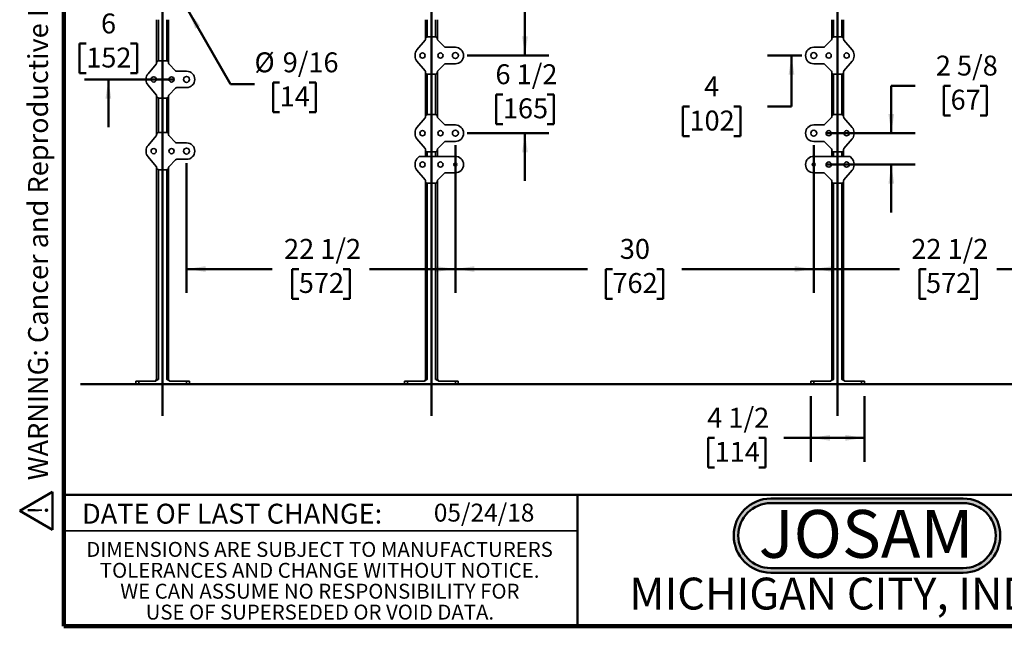
# Model space of a CAD drawing. Units: inches. Extents: x 0.2 to 8.4, y 0.1 to 10.9.
# Drawn here: x 0.2 to 5.3, y 0.1 to 3.2 of the extents above; entities that cross this region are included whole.
import ezdxf

# ---------------------------------------------------------------- set-up
doc = ezdxf.new("R2010")
doc.units = ezdxf.units.IN
doc.header["$MEASUREMENT"] = 0
doc.layers.add('WALL', color=7, linetype='Continuous', lineweight=50)
doc.styles.add('SLDTEXTSTYLE0', font='TXT', dxfattribs={"width": 0.605})
doc.styles.add('SLDTEXTSTYLE1', font='TXT', dxfattribs={"width": 0.7})
doc.dimstyles.new('SLDDIMSTYLE0', dxfattribs={"dimtxt": 0.101115, "dimasz": 0.1, "dimexe": 0, "dimexo": 0.0625, "dimgap": 0.025279, "dimtad": 0, "dimtih": 1, "dimtoh": 1, "dimlfac": 16, "dimrnd": 1e-09, "dimzin": 12, "dimdsep": 46, "dimlunit": 5, "dimtxsty": 'SLDTEXTSTYLE0', "dimsah": 1, "dimcen": 0.09, "dimadec": 0, "dimazin": 3, "dimtfac": 1, "dimtdec": 3, "dimtofl": 0, "dimtmove": 0, "dimatfit": 3, "dimfxl": 0, "dimfrac": 2, "dimtolj": 1, "dimtzin": 12, "dimarcsym": 0})
doc.dimstyles.new('SLDDIMSTYLE1', dxfattribs={"dimtxt": 0.101115, "dimasz": 0.1, "dimexe": 0, "dimexo": 0.0625, "dimgap": 0.025279, "dimtad": 0, "dimtih": 1, "dimtoh": 1, "dimdec": 6, "dimlfac": 16, "dimrnd": 1e-09, "dimzin": 12, "dimdsep": 46, "dimlunit": 5, "dimtxsty": 'SLDTEXTSTYLE0', "dimsah": 1, "dimcen": 0.09, "dimadec": 0, "dimazin": 3, "dimtfac": 1, "dimtdec": 3, "dimtofl": 0, "dimtmove": 0, "dimatfit": 3, "dimfxl": 0, "dimfrac": 2, "dimtolj": 1, "dimtzin": 12, "dimarcsym": 0})
doc.dimstyles.new('SLDDIMSTYLE2', dxfattribs={"dimtxt": 0.101115, "dimasz": 0.1, "dimexe": 0, "dimexo": 0.0625, "dimgap": 0.025279, "dimtad": 0, "dimtih": 1, "dimtoh": 1, "dimlfac": 16, "dimrnd": 1e-09, "dimzin": 12, "dimdsep": 46, "dimlunit": 5, "dimtxsty": 'SLDTEXTSTYLE0', "dimsah": 1, "dimcen": 0, "dimadec": 0, "dimazin": 3, "dimtfac": 1, "dimtdec": 3, "dimtofl": 0, "dimtmove": 0, "dimatfit": 3, "dimfxl": 0, "dimfrac": 2, "dimtolj": 1, "dimtzin": 12, "dimarcsym": 0})
doc.dimstyles.new('SLDDIMSTYLE3', dxfattribs={"dimtxt": 0.101115, "dimasz": 0.1, "dimexe": 0, "dimexo": 0.0625, "dimgap": 0.025279, "dimtad": 0, "dimtih": 1, "dimtoh": 1, "dimlfac": 16, "dimrnd": 1e-09, "dimzin": 12, "dimdsep": 46, "dimlunit": 5, "dimtxsty": 'SLDTEXTSTYLE0', "dimsah": 1, "dimcen": 0.09, "dimadec": 0, "dimazin": 3, "dimtfac": 1, "dimtdec": 3, "dimtmove": 0, "dimatfit": 0, "dimfxl": 0, "dimfrac": 2, "dimtolj": 1, "dimtzin": 12, "dimarcsym": 0})
doc.dimstyles.new('SLDDIMSTYLE4', dxfattribs={"dimtxt": 0.101115, "dimasz": 0.1, "dimexe": 0, "dimexo": 0.0625, "dimgap": 0.025279, "dimtad": 0, "dimtih": 1, "dimtoh": 1, "dimdec": 6, "dimlfac": 16, "dimrnd": 1e-09, "dimzin": 12, "dimdsep": 46, "dimlunit": 5, "dimtxsty": 'SLDTEXTSTYLE0', "dimsah": 1, "dimcen": 0.09, "dimadec": 0, "dimazin": 3, "dimtfac": 1, "dimtdec": 3, "dimtmove": 0, "dimatfit": 0, "dimfxl": 0, "dimfrac": 2, "dimtolj": 1, "dimtzin": 12, "dimarcsym": 0})

# ---------------------------------------------------------------- blocks, each defined once
blk = doc.blocks.new('SW_NOTE_1')
at = {"layer": 'WALL', "color": 0}
for p, q in [((-0.1203, 0.0089), (0.0289, 0.2673)), ((0.0289, 0.2673), (0.1781, 0.0089)), ((0.1781, 0.0089), (-0.1203, 0.0089))]:
    blk.add_line(p, q, dxfattribs=at)
at = {"layer": 'WALL', "color": 0, "insert": (0.0342, 0.2014), "char_height": 0.1562, "attachment_point": 2, "style": 'SLDTEXTSTYLE0'}
blk.add_mtext('!', dxfattribs=at)
blk = doc.blocks.new('prop 65')
at = {"layer": 'WALL', "color": 7}
blk.add_blockref('SW_NOTE_1', (0.1268, -0.0212), dxfattribs=at)
at = {"layer": 'WALL', "insert": (0.3958, 0.1802), "char_height": 0.15625, "attachment_point": 1, "style": 'SLDTEXTSTYLE0'}
blk.add_mtext('WARNING: Cancer and Reproductive Harm - www.P65Warnings.ca.gov', dxfattribs=at)
blk = doc.blocks.new('JOSAM')
at = {"layer": 'WALL'}
h = blk.add_hatch(color=256, dxfattribs=at)
edge = h.paths.add_edge_path(flags=0)
edge.add_line((5.0836, 0.7136), (4.0768, 0.7136))
edge.add_arc((4.0768, 0.5197), 0.194, 90, 270)
edge.add_line((4.0768, 0.3257), (5.0836, 0.3257))
edge.add_arc((5.0836, 0.5197), 0.194, 270, 450)
edge = h.paths.add_edge_path(flags=0)
edge.add_arc((5.0836, 0.5197), 0.17, -90, 90, ccw=False)
edge.add_line((5.0836, 0.3497), (4.0768, 0.3497))
edge.add_arc((4.0768, 0.5197), 0.17, 90, 270, ccw=False)
edge.add_line((4.0768, 0.6897), (5.0836, 0.6897))
for p, q in [((4.0768, 0.7136), (5.0836, 0.7136)), ((4.0768, 0.6897), (5.0836, 0.6897)), ((4.0768, 0.3497), (5.0836, 0.3497)), ((4.0768, 0.3257), (5.0836, 0.3257))]:
    blk.add_line(p, q, dxfattribs=at)
for centre, radius, start, end in [((4.0768, 0.5197), 0.194, 90, 270), ((4.0768, 0.5197), 0.17, 90, 270), ((5.0836, 0.5197), 0.194, 270, 90), ((5.0836, 0.5197), 0.17, 270, 90)]:
    blk.add_arc(centre, radius, start, end, dxfattribs=at)
at = {"layer": 'WALL', "insert": (4.5754, 0.6538), "char_height": 0.25, "attachment_point": 2, "style": 'SLDTEXTSTYLE1'}
blk.add_mtext('JOSAM', dxfattribs=at)
blk = doc.blocks.new('SW_NOTE_3')
at = {"color": 0, "linetype": 'Continuous', "lineweight": 0, "char_height": 0.078125, "attachment_point": 2, "style": 'SLDTEXTSTYLE0'}
for s, insert in [('DIMENSIONS ARE SUBJECT TO MANUFACTURERS', (1.2866, 0.1007)), ('TOLERANCES AND CHANGE WITHOUT NOTICE.', (1.287, -0.0087)), ('WE CAN ASSUME NO RESPONSIBILITY FOR', (1.2882, -0.118)), ('USE OF SUPERSEDED OR VOID DATA.', (1.2882, -0.2274))]:
    blk.add_mtext(s, dxfattribs=dict(at, insert=insert))
blk = doc.blocks.new('_D_2')
at = {"layer": 'WALL'}
for p, q in [((4.3066, 1.2671), (4.3066, 0.9234)), ((4.5879, 1.2671), (4.5879, 0.9234)), ((3.8037, 1.0484), (3.769, 1.0484)), ((3.769, 1.0484), (3.769, 0.8931)), ((4.0352, 1.0484), (4.0699, 1.0484)), ((4.0699, 1.0484), (4.0699, 0.8931)), ((4.3066, 1.0484), (4.1664, 1.0484)), ((4.5879, 1.0484), (4.3066, 1.0484)), ((3.769, 0.8931), (3.8037, 0.8931)), ((4.0699, 0.8931), (4.0352, 0.8931))]:
    blk.add_line(p, q, dxfattribs=at)
for points in [[(4.3066, 1.0484), (4.4066, 1.0334), (4.4066, 1.0634)], [(4.5879, 1.0484), (4.4879, 1.0634), (4.4879, 1.0334)]]:
    blk.add_solid(points, dxfattribs=at)
at = {"layer": 'WALL', "char_height": 0.10417, "attachment_point": 1, "style": 'SLDTEXTSTYLE0'}
for s, insert in [('4 1/2', (3.7651, 1.2058)), ('114', (3.8037, 1.0274))]:
    blk.add_mtext(s, dxfattribs=dict(at, insert=insert))
blk = doc.blocks.new('_D_5')
at = {"layer": 'WALL'}
for p, q in [((2.4473, 2.5796), (2.4473, 1.8065)), ((4.3223, 2.5796), (4.3223, 1.8065)), ((2.4473, 1.9315), (3.1379, 1.9315)), ((3.269, 1.9315), (3.2343, 1.9315)), ((3.2343, 1.9315), (3.2343, 1.7762)), ((3.5005, 1.9315), (3.5352, 1.9315)), ((3.5352, 1.9315), (3.5352, 1.7762)), ((4.3223, 1.9315), (3.6317, 1.9315)), ((3.2343, 1.7762), (3.269, 1.7762)), ((3.5352, 1.7762), (3.5005, 1.7762))]:
    blk.add_line(p, q, dxfattribs=at)
for points in [[(2.4473, 1.9315), (2.5473, 1.9165), (2.5473, 1.9465)], [(4.3223, 1.9315), (4.2223, 1.9465), (4.2223, 1.9165)]]:
    blk.add_solid(points, dxfattribs=at)
at = {"layer": 'WALL', "char_height": 0.10417, "attachment_point": 1, "style": 'SLDTEXTSTYLE0'}
for s, insert in [('30', (3.3076, 2.0889)), ('762', (3.269, 1.9105))]:
    blk.add_mtext(s, dxfattribs=dict(at, insert=insert))
blk = doc.blocks.new('_D_7')
at = {"layer": 'WALL'}
for p, q in [((1.0498, 3.2831), (1.2715, 2.8992)), ((1.2715, 2.8992), (1.3965, 2.8992)), ((1.5281, 2.9074), (1.4934, 2.9074)), ((1.4934, 2.9074), (1.4934, 2.7521)), ((1.6824, 2.9074), (1.7171, 2.9074)), ((1.7171, 2.9074), (1.7171, 2.7521)), ((1.4934, 2.7521), (1.5281, 2.7521)), ((1.7171, 2.7521), (1.6824, 2.7521))]:
    blk.add_line(p, q, dxfattribs=at)
blk.add_solid([(1.0498, 3.2831), (1.0868, 3.189), (1.1128, 3.204)], dxfattribs=at)
at = {"layer": 'WALL', "char_height": 0.10417, "attachment_point": 1, "style": 'SLDTEXTSTYLE0'}
for s, insert in [('%%c', (1.3965, 3.0648)), ('9/16', (1.544, 3.0648)), ('14', (1.5281, 2.8864))]:
    blk.add_mtext(s, dxfattribs=dict(at, insert=insert))
blk = doc.blocks.new('_D_12')
at = {"layer": 'WALL'}
for p, q in [((2.4473, 2.5796), (2.4473, 1.8065)), ((1.041, 2.4858), (1.041, 1.8065)), ((1.041, 1.9315), (1.4895, 1.9315)), ((1.6284, 1.9315), (1.5937, 1.9315)), ((1.5937, 1.9315), (1.5937, 1.7762)), ((1.8599, 1.9315), (1.8946, 1.9315)), ((1.8946, 1.9315), (1.8946, 1.7762)), ((2.4473, 1.9315), (1.9987, 1.9315)), ((1.5937, 1.7762), (1.6284, 1.7762)), ((1.8946, 1.7762), (1.8599, 1.7762))]:
    blk.add_line(p, q, dxfattribs=at)
for points in [[(1.041, 1.9315), (1.141, 1.9165), (1.141, 1.9465)], [(2.4473, 1.9315), (2.3473, 1.9465), (2.3473, 1.9165)]]:
    blk.add_solid(points, dxfattribs=at)
at = {"layer": 'WALL', "char_height": 0.10417, "attachment_point": 1, "style": 'SLDTEXTSTYLE0'}
for s, insert in [('22 1/2', (1.5512, 2.0889)), ('572', (1.6284, 1.9105))]:
    blk.add_mtext(s, dxfattribs=dict(at, insert=insert))
blk = doc.blocks.new('_D_13')
at = {"layer": 'WALL'}
for p, q in [((4.3223, 2.5796), (4.3223, 1.8065)), ((5.7285, 2.4858), (5.7285, 1.8065)), ((4.3223, 1.9315), (4.7708, 1.9315)), ((4.9096, 1.9315), (4.8749, 1.9315)), ((4.8749, 1.9315), (4.8749, 1.7762)), ((5.1411, 1.9315), (5.1758, 1.9315)), ((5.1758, 1.9315), (5.1758, 1.7762)), ((5.7285, 1.9315), (5.28, 1.9315)), ((4.8749, 1.7762), (4.9096, 1.7762)), ((5.1758, 1.7762), (5.1411, 1.7762))]:
    blk.add_line(p, q, dxfattribs=at)
for points in [[(4.3223, 1.9315), (4.4223, 1.9165), (4.4223, 1.9465)], [(5.7285, 1.9315), (5.6285, 1.9465), (5.6285, 1.9165)]]:
    blk.add_solid(points, dxfattribs=at)
at = {"layer": 'WALL', "char_height": 0.10417, "attachment_point": 1, "style": 'SLDTEXTSTYLE0'}
for s, insert in [('22 1/2', (4.8325, 2.0889)), ('572', (4.9096, 1.9105))]:
    blk.add_mtext(s, dxfattribs=dict(at, insert=insert))
blk = doc.blocks.new('_D_14')
at = {"layer": 'WALL'}
for p, q in [((0.6321, 3.2983), (0.6321, 3.5483)), ((0.9785, 3.2983), (0.5071, 3.2983)), ((0.5163, 3.1108), (0.4816, 3.1108)), ((0.4816, 3.1108), (0.4816, 2.9556)), ((0.7478, 3.1108), (0.7825, 3.1108)), ((0.7825, 3.1108), (0.7825, 2.9556)), ((0.4816, 2.9556), (0.5163, 2.9556)), ((0.7825, 2.9556), (0.7478, 2.9556)), ((0.9785, 2.9233), (0.5071, 2.9233)), ((0.6321, 2.9233), (0.6321, 2.6733))]:
    blk.add_line(p, q, dxfattribs=at)
for points in [[(0.6321, 3.2983), (0.6471, 3.3983), (0.6171, 3.3983)], [(0.6321, 2.9233), (0.6171, 2.8233), (0.6471, 2.8233)]]:
    blk.add_solid(points, dxfattribs=at)
at = {"layer": 'WALL', "attachment_point": 1, "style": 'SLDTEXTSTYLE0'}
for s, insert, char_height in [('6', (0.5935, 3.2683), 0.1042), ('152', (0.5163, 3.0898), 0.10417)]:
    blk.add_mtext(s, dxfattribs=dict(at, insert=insert, char_height=char_height))
blk = doc.blocks.new('_D_17')
at = {"layer": 'WALL'}
for p, q in [((4.2058, 3.2983), (4.2058, 3.5483)), ((4.3184, 3.2983), (4.0808, 3.2983)), ((4.2598, 3.0483), (4.0808, 3.0483)), ((4.2058, 2.7814), (4.2058, 3.0483)), ((3.6719, 2.7814), (3.6372, 2.7814)), ((3.6372, 2.7814), (3.6372, 2.6261)), ((3.9034, 2.7814), (3.9382, 2.7814)), ((3.9382, 2.7814), (3.9382, 2.6261)), ((4.0808, 2.7814), (4.2058, 2.7814)), ((3.6372, 2.6261), (3.6719, 2.6261)), ((3.9382, 2.6261), (3.9034, 2.6261))]:
    blk.add_line(p, q, dxfattribs=at)
for points in [[(4.2058, 3.2983), (4.2208, 3.3983), (4.1908, 3.3983)], [(4.2058, 3.0483), (4.1908, 2.9483), (4.2208, 2.9483)]]:
    blk.add_solid(points, dxfattribs=at)
at = {"layer": 'WALL', "attachment_point": 1, "style": 'SLDTEXTSTYLE0'}
for s, insert, char_height in [('4', (3.7491, 2.9388), 0.1042), ('102', (3.6719, 2.7603), 0.10417)]:
    blk.add_mtext(s, dxfattribs=dict(at, insert=insert, char_height=char_height))
blk = doc.blocks.new('_D_18')
at = {"layer": 'WALL'}
for p, q in [((4.8528, 2.8905), (4.7278, 2.8905)), ((4.7278, 2.8905), (4.7278, 2.6421)), ((5.0379, 2.8905), (5.0032, 2.8905)), ((5.0032, 2.8905), (5.0032, 2.7352)), ((5.1923, 2.8905), (5.227, 2.8905)), ((5.227, 2.8905), (5.227, 2.7352)), ((5.0032, 2.7352), (5.0379, 2.7352)), ((5.227, 2.7352), (5.1923, 2.7352)), ((4.3848, 2.6421), (4.8528, 2.6421)), ((4.3848, 2.478), (4.8528, 2.478)), ((4.7278, 2.478), (4.7278, 2.228))]:
    blk.add_line(p, q, dxfattribs=at)
for points in [[(4.7278, 2.6421), (4.7428, 2.7421), (4.7128, 2.7421)], [(4.7278, 2.478), (4.7128, 2.378), (4.7428, 2.378)]]:
    blk.add_solid(points, dxfattribs=at)
at = {"layer": 'WALL', "char_height": 0.10417, "attachment_point": 1, "style": 'SLDTEXTSTYLE0'}
for s, insert in [('2 5/8', (4.9608, 3.0479)), ('67', (5.0379, 2.8695))]:
    blk.add_mtext(s, dxfattribs=dict(at, insert=insert))
blk = doc.blocks.new('_D_20')
at = {"layer": 'WALL'}
for p, q in [((2.8115, 3.0483), (2.8115, 3.2983)), ((2.5098, 3.0483), (2.9365, 3.0483)), ((2.6958, 2.8452), (2.6611, 2.8452)), ((2.6611, 2.8452), (2.6611, 2.6899)), ((2.9273, 2.8452), (2.962, 2.8452)), ((2.962, 2.8452), (2.962, 2.6899)), ((2.6611, 2.6899), (2.6958, 2.6899)), ((2.962, 2.6899), (2.9273, 2.6899)), ((2.5098, 2.6421), (2.9365, 2.6421)), ((2.8115, 2.6421), (2.8115, 2.3921))]:
    blk.add_line(p, q, dxfattribs=at)
for points in [[(2.8115, 3.0483), (2.8265, 3.1483), (2.7965, 3.1483)], [(2.8115, 2.6421), (2.7965, 2.5421), (2.8265, 2.5421)]]:
    blk.add_solid(points, dxfattribs=at)
at = {"layer": 'WALL', "char_height": 0.10417, "attachment_point": 1, "style": 'SLDTEXTSTYLE0'}
for s, insert in [('6 1/2', (2.6572, 3.0026)), ('165', (2.6958, 2.8242))]:
    blk.add_mtext(s, dxfattribs=dict(at, insert=insert))

msp = doc.modelspace()

# ---------------------------------------------------------------- linework, layer by layer
at = {"color": 7, "linetype": 'Continuous', "lineweight": 100}
for p, q in [((0.3984375, 0.0625), (0.3984375, 10.9375)), ((8.3984375, 0.0625), (0.3984375, 0.0625))]:
    msp.add_line(p, q, dxfattribs=at)
at = {"color": 7, "linetype": 'Continuous', "lineweight": 35}
for p, q in [((0.88475677, 3.23584724), (0.88475677, 3.00932934)), ((0.94725677, 3.23584724), (0.94725677, 3.00932934)), ((2.29100677, 3.23584724), (2.29100677, 3.13432934)), ((2.35350677, 3.23584724), (2.35350677, 3.13432934)), ((4.41600677, 3.23584724), (4.41600677, 3.13432934)), ((4.47850677, 3.23584724), (4.47850677, 3.13432934)), ((2.30268092, 3.14600349), (2.34183261, 3.14600349)), ((4.42768092, 3.14600349), (4.46683261, 3.14600349)), ((2.24575363, 3.07771037), (2.28912707, 3.1281908)), ((2.29100677, 3.1332628), (2.29100677, 3.13432934)), ((2.35350677, 3.13432934), (2.35350677, 3.13360222)), ((2.35578629, 3.12809897), (2.39028975, 3.09359551)), ((2.395793, 3.09131599), (2.44725677, 3.09131599)), ((4.32225677, 3.09131599), (4.37372054, 3.09131599)), ((4.37922379, 3.09359551), (4.41372725, 3.12809897)), ((4.41600677, 3.13360222), (4.41600677, 3.13432934)), ((4.47850677, 3.13432934), (4.47850677, 3.1332628)), ((4.48038646, 3.1281908), (4.5237599, 3.07771037)), ((2.23631927, 3.04444099), (2.23631927, 3.05225349)), ((4.53319427, 3.05225349), (4.53319427, 3.04444099)), ((0.83950363, 2.95271037), (0.88287707, 3.0031908)), ((0.88475677, 3.0082628), (0.88475677, 3.00932934)), ((0.89643092, 3.02100349), (0.93558261, 3.02100349)), ((0.94725677, 3.00932934), (0.94725677, 3.00860222)), ((0.94953629, 3.00309897), (0.98403975, 2.96859551)), ((2.28912707, 2.96850369), (2.24575363, 3.01898412)), ((2.39028975, 3.00309897), (2.35578629, 2.96859551)), ((2.44725677, 3.00537849), (2.395793, 3.00537849)), ((4.37372054, 3.00537849), (4.32225677, 3.00537849)), ((4.41372725, 2.96859551), (4.37922379, 3.00309897)), ((4.5237599, 3.01898412), (4.48038646, 2.96850369)), ((0.989543, 2.96631599), (1.04100677, 2.96631599)), ((2.29100677, 2.96236515), (2.29100677, 2.96343168)), ((2.29100677, 2.96236515), (2.29100677, 2.72807934)), ((2.34183261, 2.95069099), (2.30268092, 2.95069099)), ((2.35350677, 2.96309226), (2.35350677, 2.96236515)), ((2.35350677, 2.96236515), (2.35350677, 2.72807934)), ((4.41600677, 2.96236515), (4.41600677, 2.96309226)), ((4.41600677, 2.96236515), (4.41600677, 2.72807934)), ((4.46683261, 2.95069099), (4.42768092, 2.95069099)), ((4.47850677, 2.96343168), (4.47850677, 2.96236515)), ((4.47850677, 2.96236515), (4.47850677, 2.72807934)), ((0.83006927, 2.91944099), (0.83006927, 2.92725349)), ((0.88287707, 2.84350369), (0.83950363, 2.89398412)), ((0.88475677, 2.83736515), (0.88475677, 2.83843168)), ((0.88475677, 2.83736515), (0.88475677, 2.63432934)), ((0.94725677, 2.83809226), (0.94725677, 2.83736515)), ((0.94725677, 2.83736515), (0.94725677, 2.63432934)), ((0.98403975, 2.87809897), (0.94953629, 2.84359551)), ((1.04100677, 2.88037849), (0.989543, 2.88037849)), ((0.93558261, 2.82569099), (0.89643092, 2.82569099)), ((2.30268092, 2.73975349), (2.34183261, 2.73975349)), ((4.42768092, 2.73975349), (4.46683261, 2.73975349)), ((2.24575363, 2.67146037), (2.28912707, 2.7219408)), ((2.29100677, 2.7270128), (2.29100677, 2.72807934)), ((2.35350677, 2.72807934), (2.35350677, 2.72735222)), ((2.35578629, 2.72184897), (2.39028975, 2.68734551)), ((2.395793, 2.68506599), (2.44725677, 2.68506599)), ((4.32225677, 2.68506599), (4.37372054, 2.68506599)), ((4.37922379, 2.68734551), (4.41372725, 2.72184897)), ((4.41600677, 2.72735222), (4.41600677, 2.72807934)), ((4.47850677, 2.72807934), (4.47850677, 2.7270128)), ((4.48038646, 2.7219408), (4.5237599, 2.67146037)), ((0.83950363, 2.57771037), (0.88287707, 2.6281908)), ((0.88475677, 2.6332628), (0.88475677, 2.63432934)), ((0.89643092, 2.64600349), (0.93558261, 2.64600349)), ((0.94725677, 2.63432934), (0.94725677, 2.63360222)), ((0.94953629, 2.62809897), (0.98403975, 2.59359551)), ((2.23631927, 2.63819099), (2.23631927, 2.64600349)), ((4.53319427, 2.64600349), (4.53319427, 2.63819099)), ((0.989543, 2.59131599), (1.04100677, 2.59131599)), ((2.28912707, 2.56225369), (2.24575363, 2.61273412)), ((2.39028975, 2.59684897), (2.35578629, 2.56234551)), ((2.44725677, 2.59912849), (2.395793, 2.59912849)), ((4.37372054, 2.59912849), (4.32225677, 2.59912849)), ((4.41372725, 2.56234551), (4.37922379, 2.59684897)), ((4.5237599, 2.61273412), (4.48038646, 2.56225369)), ((0.83006927, 2.54444099), (0.83006927, 2.55225349)), ((2.29100677, 2.55611515), (2.29100677, 2.55718168)), ((2.29100677, 2.55611515), (2.29100677, 2.52100349)), ((2.34183261, 2.54444099), (2.30268092, 2.54444099)), ((2.35350677, 2.55684226), (2.35350677, 2.55611515)), ((2.35350677, 2.55611515), (2.35350677, 2.52100349)), ((4.41600677, 2.55611515), (4.41600677, 2.55684226)), ((4.41600677, 2.55611515), (4.41600677, 2.52100349)), ((4.46683261, 2.54444099), (4.42768092, 2.54444099)), ((4.47850677, 2.55718168), (4.47850677, 2.55611515)), ((4.47850677, 2.55611515), (4.47850677, 2.52100349)), ((0.88287707, 2.46850369), (0.83950363, 2.51898412)), ((0.98403975, 2.50309897), (0.94953629, 2.46859551)), ((1.04100677, 2.50537849), (0.989543, 2.50537849)), ((2.23631927, 2.47412849), (2.23631927, 2.48194099)), ((2.24575363, 2.50739787), (2.25744376, 2.52100349)), ((2.25744376, 2.52100349), (2.395793, 2.52100349)), ((2.395793, 2.52100349), (2.44725677, 2.52100349)), ((4.32225677, 2.52100349), (4.37372054, 2.52100349)), ((4.51206977, 2.52100349), (4.37372054, 2.52100349)), ((4.51206977, 2.52100349), (4.5237599, 2.50739787)), ((4.53319427, 2.48194099), (4.53319427, 2.47412849)), ((0.88475677, 2.46236515), (0.88475677, 2.46343168)), ((0.88475677, 2.46236515), (0.88475677, 1.35303474)), ((0.93558261, 2.45069099), (0.89643092, 2.45069099)), ((0.94725677, 2.46309226), (0.94725677, 2.46236515)), ((0.94725677, 2.46236515), (0.94725677, 1.35303474)), ((2.28912707, 2.39819119), (2.24575363, 2.44867162)), ((2.39028975, 2.43278647), (2.35578629, 2.39828301)), ((2.44725677, 2.43506599), (2.395793, 2.43506599)), ((4.37372054, 2.43506599), (4.32225677, 2.43506599)), ((4.41372725, 2.39828301), (4.37922379, 2.43278647)), ((4.5237599, 2.44867162), (4.48038646, 2.39819119)), ((2.29100677, 2.39205265), (2.29100677, 2.39311918)), ((2.29100677, 2.39205265), (2.29100677, 1.35303474)), ((2.34183261, 2.38037849), (2.30268092, 2.38037849)), ((2.35350677, 2.39277976), (2.35350677, 2.39205265)), ((2.35350677, 2.39205265), (2.35350677, 1.35303474)), ((4.41600677, 2.39205265), (4.41600677, 2.39277976)), ((4.41600677, 2.39205265), (4.41600677, 1.35303474)), ((4.46683261, 2.38037849), (4.42768092, 2.38037849)), ((4.47850677, 2.39311918), (4.47850677, 2.39205265)), ((4.47850677, 2.39205265), (4.47850677, 1.35303474)), ((0.77538177, 1.32959724), (0.77538177, 1.34522224)), ((0.77538177, 1.34522224), (0.79100677, 1.34522224)), ((0.79100677, 1.34522224), (0.79100677, 1.32959724)), ((0.79100677, 1.34522224), (0.87972623, 1.34522224)), ((0.88475677, 1.35303474), (0.87694427, 1.34522224)), ((0.88475677, 1.35303474), (0.89413177, 1.35303474)), ((0.93788177, 1.35303474), (0.94725677, 1.35303474)), ((0.94725677, 1.35303474), (0.95506927, 1.34522224)), ((0.95228731, 1.34522224), (1.04100677, 1.34522224)), ((1.04100677, 1.32959724), (1.04100677, 1.34522224)), ((1.04100677, 1.34522224), (1.05663177, 1.34522224)), ((1.05663177, 1.34522224), (1.05663177, 1.32959724)), ((2.18163177, 1.32959724), (2.18163177, 1.34522224)), ((2.18163177, 1.34522224), (2.19725677, 1.34522224)), ((2.19725677, 1.34522224), (2.19725677, 1.32959724)), ((2.19725677, 1.34522224), (2.28597623, 1.34522224)), ((2.29100677, 1.35303474), (2.28319427, 1.34522224)), ((2.29100677, 1.35303474), (2.30038177, 1.35303474)), ((2.34413177, 1.35303474), (2.35350677, 1.35303474)), ((2.35350677, 1.35303474), (2.36131927, 1.34522224)), ((2.35853731, 1.34522224), (2.44725677, 1.34522224)), ((2.44725677, 1.32959724), (2.44725677, 1.34522224)), ((2.44725677, 1.34522224), (2.46288177, 1.34522224)), ((2.46288177, 1.34522224), (2.46288177, 1.32959724)), ((4.30663177, 1.32959724), (4.30663177, 1.34522224)), ((4.30663177, 1.34522224), (4.32225677, 1.34522224)), ((4.32225677, 1.34522224), (4.32225677, 1.32959724)), ((4.32225677, 1.34522224), (4.41097623, 1.34522224)), ((4.41600677, 1.35303474), (4.40819427, 1.34522224)), ((4.41600677, 1.35303474), (4.42538177, 1.35303474)), ((4.46913177, 1.35303474), (4.47850677, 1.35303474)), ((4.47850677, 1.35303474), (4.48631927, 1.34522224)), ((4.48353731, 1.34522224), (4.57225677, 1.34522224)), ((4.57225677, 1.32959724), (4.57225677, 1.34522224)), ((4.57225677, 1.34522224), (4.58788177, 1.34522224)), ((4.58788177, 1.34522224), (4.58788177, 1.32959724)), ((0.79100677, 1.32959724), (0.77538177, 1.32959724)), ((0.79100677, 1.32959724), (1.04100677, 1.32959724)), ((1.05663177, 1.32959724), (1.04100677, 1.32959724)), ((2.19725677, 1.32959724), (2.18163177, 1.32959724)), ((2.19725677, 1.32959724), (2.44725677, 1.32959724)), ((2.46288177, 1.32959724), (2.44725677, 1.32959724)), ((4.32225677, 1.32959724), (4.30663177, 1.32959724)), ((4.32225677, 1.32959724), (4.57225677, 1.32959724)), ((4.58788177, 1.32959724), (4.57225677, 1.32959724)), ((0.3984375, 0.5625), (3.0859375, 0.5625))]:
    msp.add_line(p, q, dxfattribs=at)
at = {"color": 8, "linetype": 'Continuous', "lineweight": 35}
for p, q in [((0.89413177, 3.23584724), (0.89413177, 3.02077627)), ((0.93788177, 3.23584724), (0.93788177, 3.02077627)), ((2.30038177, 3.23584724), (2.30038177, 3.14577627)), ((2.34413177, 3.23584724), (2.34413177, 3.14577627)), ((4.42538177, 3.23584724), (4.42538177, 3.14577627)), ((4.46913177, 3.23584724), (4.46913177, 3.14577627)), ((2.30038177, 2.95091822), (2.30038177, 2.73952627)), ((2.34413177, 2.95091822), (2.34413177, 2.73952627)), ((4.42538177, 2.95091822), (4.42538177, 2.73952627)), ((4.46913177, 2.95091822), (4.46913177, 2.73952627)), ((0.89413177, 2.82591822), (0.89413177, 2.64577627)), ((0.93788177, 2.82591822), (0.93788177, 2.64577627)), ((2.30038177, 2.54466822), (2.30038177, 2.52100349)), ((2.34413177, 2.54466822), (2.34413177, 2.52100349)), ((4.42538177, 2.54466822), (4.42538177, 2.52100349)), ((4.46913177, 2.54466822), (4.46913177, 2.52100349)), ((0.89413177, 2.45091822), (0.89413177, 1.35303474)), ((0.93788177, 2.45091822), (0.93788177, 1.35303474)), ((2.30038177, 2.38060572), (2.30038177, 1.35303474)), ((2.34413177, 2.38060572), (2.34413177, 1.35303474)), ((4.42538177, 2.38060572), (4.42538177, 1.35303474)), ((4.46913177, 2.38060572), (4.46913177, 1.35303474))]:
    msp.add_line(p, q, dxfattribs=at)
at = {"color": 7, "linetype": 'Continuous', "lineweight": 50}
for p, q in [((0.3984375, 0.75), (8.3984375, 0.75)), ((3.0859375, 0.75), (3.0859375, 0.0625))]:
    msp.add_line(p, q, dxfattribs=at)
at = {"color": 7, "linetype": 'Continuous', "lineweight": 35}
for centre, radius in [((2.27538177, 3.04834724), 0.01367188), ((2.36913177, 3.04834724), 0.01367188), ((2.44725677, 3.04834724), 0.01565625), ((4.32225677, 3.04834724), 0.01565625), ((4.40038177, 3.04834724), 0.01367188), ((4.49413177, 3.04834724), 0.01367188), ((0.86913177, 2.92334724), 0.01367187), ((0.96288177, 2.92334724), 0.01367188), ((1.04100677, 2.92334724), 0.01565625), ((2.27538177, 2.64209724), 0.01367188), ((2.36913177, 2.64209724), 0.01367188), ((2.44725677, 2.64209724), 0.01565625), ((4.32225677, 2.64209724), 0.01565625), ((4.40038177, 2.64209724), 0.01367188), ((4.49413177, 2.64209724), 0.01367188), ((0.86913177, 2.54834724), 0.01367187), ((0.96288177, 2.54834724), 0.01367188), ((1.04100677, 2.54834724), 0.01565625), ((2.27538177, 2.47803474), 0.01367188), ((2.36913177, 2.47803474), 0.01367188), ((2.44725677, 2.47803474), 0.00784375), ((4.32225677, 2.47803474), 0.00784375), ((4.40038177, 2.47803474), 0.01367188), ((4.49413177, 2.47803474), 0.01367188)]:
    msp.add_circle(centre, radius, dxfattribs=at)
for centre, radius, start, end in [((2.44725677, 3.04834724), 0.04296875, 270, 90), ((4.32225677, 3.04834724), 0.04296875, 90, 270), ((2.27538177, 3.05225349), 0.0390625, 139.3304011, 180), ((2.27538177, 3.04444099), 0.0390625, 180, 220.6695989), ((4.49413177, 3.05225349), 0.0390625, 0, 40.6695989), ((4.49413177, 3.04444099), 0.0390625, 319.3304011, 0), ((0.86913177, 2.92725349), 0.0390625, 139.3304011, 180), ((1.04100677, 2.92334724), 0.04296875, 270, 90), ((0.86913177, 2.91944099), 0.0390625, 180, 220.6695989), ((2.44725677, 2.64209724), 0.04296875, 270, 90), ((4.32225677, 2.64209724), 0.04296875, 90, 270), ((2.27538177, 2.64600349), 0.0390625, 139.3304011, 180), ((2.27538177, 2.63819099), 0.0390625, 180, 220.6695989), ((4.49413177, 2.64600349), 0.0390625, 0, 40.6695989), ((4.49413177, 2.63819099), 0.0390625, 319.3304011, 0), ((0.86913177, 2.55225349), 0.0390625, 139.3304011, 180), ((1.04100677, 2.54834724), 0.04296875, 270, 90), ((0.86913177, 2.54444099), 0.0390625, 180, 220.6695989), ((2.27538177, 2.48194099), 0.0390625, 139.3304011, 180), ((2.27538177, 2.47412849), 0.0390625, 180, 220.6695989), ((2.44725677, 2.47803474), 0.04296875, 270, 90), ((4.32225677, 2.47803474), 0.04296875, 90, 270), ((4.49413177, 2.48194099), 0.0390625, 0, 40.6695989), ((4.49413177, 2.47412849), 0.0390625, 319.3304011, 0)]:
    msp.add_arc(centre, radius, start, end, dxfattribs=at)
for centre, major_axis, ratio, start_param, end_param in [((2.30277028, 3.13423998), (-0.00834959, 0.00834959), 0.9924325091, 5.5015852421, 7.0647853723), ((2.34174325, 3.13423998), (0.00834959, 0.00834959), 0.9924325091, 5.5015852421, 7.0647853723), ((4.42777028, 3.13423998), (-0.00834959, 0.00834959), 0.9924325091, 5.5015852421, 7.0647853723), ((4.46674325, 3.13423998), (0.00834959, 0.00834959), 0.9924325091, 5.5015852421, 7.0647853723), ((2.28316442, 3.13328488), (0.00735743, -0.00272668), 0.9956754418, 5.9296859882, 6.6366846262), ((2.36134911, 3.1336269), (-0.0072501, -0.00300309), 0.9955461673, 5.8920619196, 6.6743086948), ((2.39581767, 3.09915834), (-0.00300309, -0.0072501), 0.9955461673, 5.8920619196, 6.6743086948), ((4.37369586, 3.09915834), (0.00300309, -0.0072501), 0.9955461673, 5.8920619196, 6.6743086948), ((4.40816442, 3.1336269), (0.0072501, -0.00300309), 0.9955461673, 5.8920619196, 6.6743086948), ((4.48634911, 3.13328488), (-0.00735743, -0.00272668), 0.9956754418, 5.9296859882, 6.6366846262), ((0.87691442, 3.00828488), (0.00735743, -0.00272668), 0.9956754418, 5.9296859882, 6.6366846262), ((0.89652028, 3.00923998), (-0.00834959, 0.00834959), 0.9924325091, 5.5015852421, 7.0647853723), ((0.93549325, 3.00923998), (0.00834959, 0.00834959), 0.9924325091, 5.5015852421, 7.0647853723), ((0.95509911, 3.0086269), (-0.0072501, -0.00300309), 0.9955461673, 5.8920619196, 6.6743086948), ((2.39581767, 2.99753615), (-0.00300309, 0.0072501), 0.9955461673, 5.8920619196, 6.6743086948), ((4.37369586, 2.99753615), (0.00300309, 0.0072501), 0.9955461673, 5.8920619196, 6.6743086948), ((0.98956767, 2.97415834), (-0.00300309, -0.0072501), 0.9955461673, 5.8920619196, 6.6743086948), ((2.28316442, 2.96340961), (0.00735743, 0.00272668), 0.9956754418, 5.9296859882, 6.6366846262), ((2.30277028, 2.96245451), (-0.00834959, -0.00834959), 0.9924325091, 5.5015852421, 7.0647853723), ((2.34174325, 2.96245451), (0.00834959, -0.00834959), 0.9924325091, 5.5015852421, 7.0647853723), ((2.36134911, 2.96306759), (-0.0072501, 0.00300309), 0.9955461673, 5.8920619196, 6.6743086948), ((4.40816442, 2.96306759), (0.0072501, 0.00300309), 0.9955461673, 5.8920619196, 6.6743086948), ((4.42777028, 2.96245451), (-0.00834959, -0.00834959), 0.9924325091, 5.5015852421, 7.0647853723), ((4.46674325, 2.96245451), (0.00834959, -0.00834959), 0.9924325091, 5.5015852421, 7.0647853723), ((4.48634911, 2.96340961), (-0.00735743, 0.00272668), 0.9956754418, 5.9296859882, 6.6366846262), ((0.87691442, 2.83840961), (0.00735743, 0.00272668), 0.9956754418, 5.9296859882, 6.6366846262), ((0.89652028, 2.83745451), (-0.00834959, -0.00834959), 0.9924325091, 5.5015852421, 7.0647853723), ((0.93549325, 2.83745451), (0.00834959, -0.00834959), 0.9924325091, 5.5015852421, 7.0647853723), ((0.95509911, 2.83806759), (-0.0072501, 0.00300309), 0.9955461673, 5.8920619196, 6.6743086948), ((0.98956767, 2.87253615), (-0.00300309, 0.0072501), 0.9955461673, 5.8920619196, 6.6743086948), ((2.30277028, 2.72798998), (-0.00834959, 0.00834959), 0.9924325091, 5.5015852421, 7.0647853723), ((2.34174325, 2.72798998), (0.00834959, 0.00834959), 0.9924325091, 5.5015852421, 7.0647853723), ((4.42777028, 2.72798998), (-0.00834959, 0.00834959), 0.9924325091, 5.5015852421, 7.0647853723), ((4.46674325, 2.72798998), (0.00834959, 0.00834959), 0.9924325091, 5.5015852421, 7.0647853723), ((2.28316442, 2.72703488), (0.00735743, -0.00272668), 0.9956754418, 5.9296859882, 6.6366846262), ((2.36134911, 2.7273769), (-0.0072501, -0.00300309), 0.9955461673, 5.8920619196, 6.6743086948), ((2.39581767, 2.69290834), (-0.00300309, -0.0072501), 0.9955461673, 5.8920619196, 6.6743086948), ((4.37369586, 2.69290834), (0.00300309, -0.0072501), 0.9955461673, 5.8920619196, 6.6743086948), ((4.40816442, 2.7273769), (0.0072501, -0.00300309), 0.9955461673, 5.8920619196, 6.6743086948), ((4.48634911, 2.72703488), (-0.00735743, -0.00272668), 0.9956754418, 5.9296859882, 6.6366846262), ((0.87691442, 2.63328488), (0.00735743, -0.00272668), 0.9956754418, 5.9296859882, 6.6366846262), ((0.89652028, 2.63423998), (-0.00834959, 0.00834959), 0.9924325091, 5.5015852421, 7.0647853723), ((0.93549325, 2.63423998), (0.00834959, 0.00834959), 0.9924325091, 5.5015852421, 7.0647853723), ((0.95509911, 2.6336269), (-0.0072501, -0.00300309), 0.9955461673, 5.8920619196, 6.6743086948), ((0.98956767, 2.59915834), (-0.00300309, -0.0072501), 0.9955461673, 5.8920619196, 6.6743086948), ((2.39581767, 2.59128615), (-0.00300309, 0.0072501), 0.9955461673, 5.8920619196, 6.6743086948), ((4.37369586, 2.59128615), (0.00300309, 0.0072501), 0.9955461673, 5.8920619196, 6.6743086948), ((2.28316442, 2.55715961), (0.00735743, 0.00272668), 0.9956754418, 5.9296859882, 6.6366846262), ((2.30277028, 2.55620451), (-0.00834959, -0.00834959), 0.9924325091, 5.5015852421, 7.0647853723), ((2.34174325, 2.55620451), (0.00834959, -0.00834959), 0.9924325091, 5.5015852421, 7.0647853723), ((2.36134911, 2.55681759), (-0.0072501, 0.00300309), 0.9955461673, 5.8920619196, 6.6743086948), ((4.40816442, 2.55681759), (0.0072501, 0.00300309), 0.9955461673, 5.8920619196, 6.6743086948), ((4.42777028, 2.55620451), (-0.00834959, -0.00834959), 0.9924325091, 5.5015852421, 7.0647853723), ((4.46674325, 2.55620451), (0.00834959, -0.00834959), 0.9924325091, 5.5015852421, 7.0647853723), ((4.48634911, 2.55715961), (-0.00735743, 0.00272668), 0.9956754418, 5.9296859882, 6.6366846262), ((0.98956767, 2.49753615), (-0.00300309, 0.0072501), 0.9955461673, 5.8920619196, 6.6743086948), ((0.87691442, 2.46340961), (0.00735743, 0.00272668), 0.9956754418, 5.9296859882, 6.6366846262), ((0.89652028, 2.46245451), (-0.00834959, -0.00834959), 0.9924325091, 5.5015852421, 7.0647853723), ((0.93549325, 2.46245451), (0.00834959, -0.00834959), 0.9924325091, 5.5015852421, 7.0647853723), ((0.95509911, 2.46306759), (-0.0072501, 0.00300309), 0.9955461673, 5.8920619196, 6.6743086948), ((2.39581767, 2.42722365), (-0.00300309, 0.0072501), 0.9955461673, 5.8920619196, 6.6743086948), ((4.37369586, 2.42722365), (0.00300309, 0.0072501), 0.9955461673, 5.8920619196, 6.6743086948), ((2.28316442, 2.39309711), (0.00735743, 0.00272668), 0.9956754418, 5.9296859882, 6.6366846262), ((2.30277028, 2.39214201), (-0.00834959, -0.00834959), 0.9924325091, 5.5015852421, 7.0647853723), ((2.34174325, 2.39214201), (0.00834959, -0.00834959), 0.9924325091, 5.5015852421, 7.0647853723), ((2.36134911, 2.39275509), (-0.0072501, 0.00300309), 0.9955461673, 5.8920619196, 6.6743086948), ((4.40816442, 2.39275509), (0.0072501, 0.00300309), 0.9955461673, 5.8920619196, 6.6743086948), ((4.42777028, 2.39214201), (-0.00834959, -0.00834959), 0.9924325091, 5.5015852421, 7.0647853723), ((4.46674325, 2.39214201), (0.00834959, -0.00834959), 0.9924325091, 5.5015852421, 7.0647853723), ((4.48634911, 2.39309711), (-0.00735743, 0.00272668), 0.9956754418, 5.9296859882, 6.6366846262)]:
    msp.add_ellipse(centre, major_axis=major_axis, ratio=ratio, start_param=start_param, end_param=end_param, dxfattribs=at)
for points, knots in [([(0.89413177, 1.35303474), (0.8935691, 1.35300479), (0.89242753, 1.35294401), (0.89012499, 1.3523089), (0.88734888, 1.35093599), (0.88367992, 1.34845985), (0.88121265, 1.34643945), (0.87972623, 1.34522224)], [0, 0, 0, 0, 0.1010712961, 0.2050577148, 0.4268045952, 0.6546732333, 1, 1, 1, 1]), ([(0.95228731, 1.34522224), (0.95122208, 1.34609888), (0.94908831, 1.34785487), (0.94616998, 1.34995734), (0.94354101, 1.35151546), (0.94149769, 1.35241566), (0.9395871, 1.35294261), (0.93845491, 1.35300378), (0.93788177, 1.35303474)], [0, 0, 0, 0, 0.2480166163, 0.4968039463, 0.6458146228, 0.7966907648, 0.8970781485, 1, 1, 1, 1]), ([(2.30038177, 1.35303474), (2.2998191, 1.35300479), (2.29867753, 1.35294401), (2.29637499, 1.3523089), (2.29359888, 1.35093599), (2.28992992, 1.34845985), (2.28746265, 1.34643945), (2.28597623, 1.34522224)], [0, 0, 0, 0, 0.1010712961, 0.2050577148, 0.4268045952, 0.6546732333, 1, 1, 1, 1]), ([(2.35853731, 1.34522224), (2.35747208, 1.34609888), (2.35533831, 1.34785487), (2.35241998, 1.34995734), (2.34979101, 1.35151546), (2.34774769, 1.35241566), (2.3458371, 1.35294261), (2.34470491, 1.35300378), (2.34413177, 1.35303474)], [0, 0, 0, 0, 0.2480166163, 0.4968039463, 0.6458146228, 0.7966907648, 0.8970781485, 1, 1, 1, 1]), ([(4.42538177, 1.35303474), (4.4248191, 1.35300479), (4.42367753, 1.35294401), (4.42137499, 1.3523089), (4.41859888, 1.35093599), (4.41492992, 1.34845985), (4.41246265, 1.34643945), (4.41097623, 1.34522224)], [0, 0, 0, 0, 0.1010712961, 0.2050577148, 0.4268045952, 0.6546732333, 1, 1, 1, 1]), ([(4.48353731, 1.34522224), (4.48247208, 1.34609888), (4.48033831, 1.34785487), (4.47741998, 1.34995734), (4.47479101, 1.35151546), (4.47274769, 1.35241566), (4.4708371, 1.35294261), (4.46970491, 1.35300378), (4.46913177, 1.35303474)], [0, 0, 0, 0, 0.2480166163, 0.4968039463, 0.6458146228, 0.7966907648, 0.8970781485, 1, 1, 1, 1])]:
    msp.add_open_spline(points, degree=3, knots=knots, dxfattribs=at)
at = {"layer": 'WALL'}
for p, q in [((0.91600677, 1.16389665), (0.91600677, 4.07743936)), ((2.32225677, 4.07743936), (2.32225677, 1.16389665)), ((4.44725677, 4.07743936), (4.44725677, 1.16389665)), ((0.48599888, 1.32959724), (7.89334171, 1.32959724))]:
    msp.add_line(p, q, dxfattribs=at)

# ---------------------------------------------------------------- block references
at = {"color": 7, "linetype": 'Continuous', "lineweight": 0}
msp.add_blockref('SW_NOTE_3', (0.45038126, 0.40322916), dxfattribs=at)
at = {"layer": 'WALL', "xscale": 0.6666666666666666, "yscale": 0.6666666666666666, "zscale": 0.6666666666666666, "rotation": 90.0000000000002}
msp.add_blockref('prop 65', (0.33233599, 0.5625), dxfattribs=at)
at = {"layer": 'WALL'}
msp.add_blockref('JOSAM', (0.02056335, 0.01715211), dxfattribs=at)

# ---------------------------------------------------------------- texts
at = {"color": 7, "linetype": 'Continuous', "lineweight": 0, "attachment_point": 2, "style": 'SLDTEXTSTYLE0'}
for s, insert, char_height in [('DATE OF LAST CHANGE:', (1.27957774, 0.70374066), 0.1041666667), ('MICHIGAN CITY, INDIANA', (4.66492553, 0.31703368), 0.1666666667)]:
    msp.add_mtext(s, dxfattribs=dict(at, insert=insert, char_height=char_height))
at = {"color": 7, "linetype": 'Continuous', "lineweight": 18, "insert": (2.33467811, 0.70409772), "char_height": 0.09375, "attachment_point": 1, "style": 'SLDTEXTSTYLE0'}
msp.add_mtext('05/24/18', dxfattribs=at)

# ---------------------------------------------------------------- dimensions: what is measured, and where the dimension line sits
at = {"layer": 'WALL'}
for base, p1, p2, dimstyle, picture, middle in [((0.63206393, 2.92334724), (1.04100677, 3.29834724), (1.04100677, 2.92334724), 'SLDDIMSTYLE3', '_D_14', (0.63206393, 3.11084724)), ((4.20584862, 3.04834724), (4.38085052, 3.29834724), (4.32225677, 3.04834724), 'SLDDIMSTYLE3', '_D_17', (4.20584862, 2.78135614)), ((2.81152206, 3.04834724), (2.44725677, 2.64209724), (2.44725677, 3.04834724), 'SLDDIMSTYLE4', '_D_20', (2.81152206, 2.84522224)), ((4.72780655, 2.64209724), (4.32225677, 2.47803474), (4.32225677, 2.64209724), 'SLDDIMSTYLE4', '_D_18', (4.72780655, 2.89049466))]:
    dim = msp.add_linear_dim(base=base, p1=p1, p2=p2, angle=90, dimstyle=dimstyle, dxfattribs=at)
    dim.commit()
    dim.dimension.update_dxf_attribs({"geometry": picture, "text_midpoint": middle, "dimtype": 160})
dim = msp.add_diameter_dim_2p(p1=(1.0322177, 3.31357035), p2=(1.04979583, 3.28312414), dimstyle='SLDDIMSTYLE2', dxfattribs=at)
dim.commit()
dim.dimension.update_dxf_attribs({"geometry": '_D_7', "text_midpoint": (1.60524309, 2.89920508), "dimtype": 163})
for base, p1, p2, dimstyle, picture, middle in [((1.04100677, 1.9315195), (2.44725677, 2.64209724), (1.04100677, 2.54834724), 'SLDDIMSTYLE1', '_D_12', (1.74413177, 1.9315195)), ((4.32225677, 1.9315195), (2.44725677, 2.64209724), (4.32225677, 2.64209724), 'SLDDIMSTYLE0', '_D_5', (3.38475677, 1.9315195)), ((5.72850677, 1.9315195), (4.32225677, 2.64209724), (5.72850677, 2.54834724), 'SLDDIMSTYLE1', '_D_13', (5.02538177, 1.9315195)), ((4.58788177, 1.04835843), (4.30663177, 1.32959724), (4.58788177, 1.32959724), 'SLDDIMSTYLE1', '_D_2', (3.91945325, 1.04835843))]:
    dim = msp.add_linear_dim(base=base, p1=p1, p2=p2, dimstyle=dimstyle, dxfattribs=at)
    dim.commit()
    dim.dimension.update_dxf_attribs({"geometry": picture, "text_midpoint": middle, "dimtype": 160})

doc.saveas('drawing.dxf')
